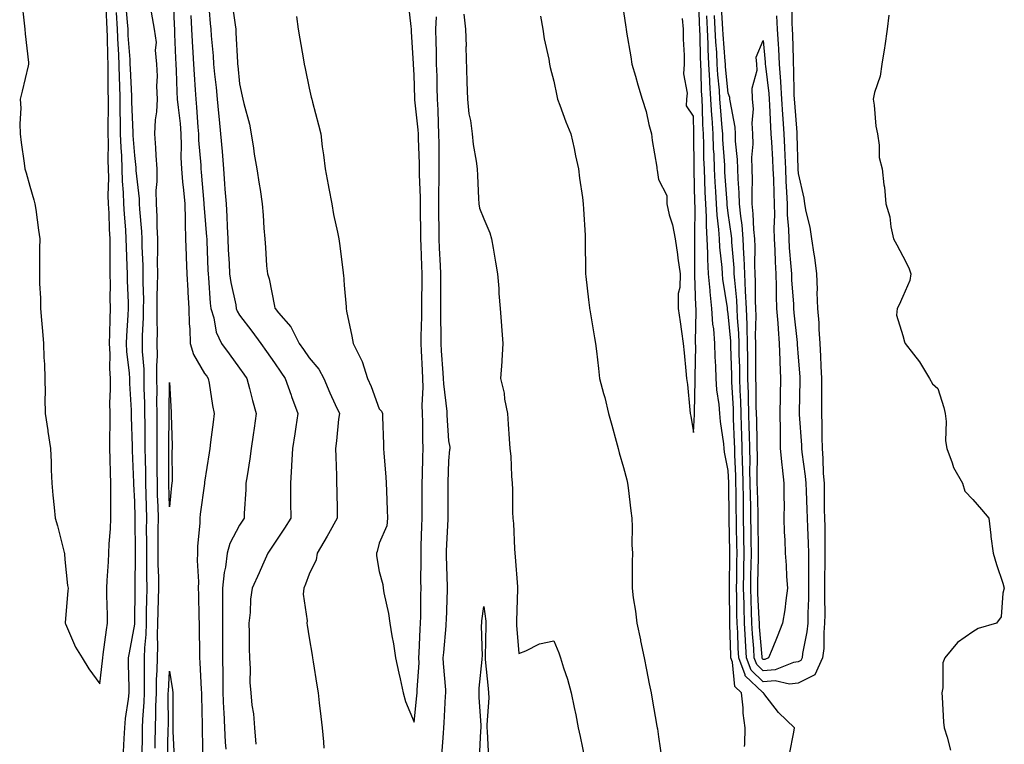
# Model space of a CAD drawing. Units: inches. Extents: x 952643 to 955283, y 7297898 to 7300538.
# Drawn here: x 953375 to 953657, y 7298707 to 7298915 of the extents above; entities that cross this region are included whole.
import ezdxf

# ---------------------------------------------------------------- set-up
doc = ezdxf.new("R2010")
doc.units = ezdxf.units.IN
doc.header["$MEASUREMENT"] = 0
doc.layers.add('Contour_95267297', color=7, linetype='Continuous', true_color=0x99a6f2)

msp = doc.modelspace()

# ---------------------------------------------------------------- linework, layer by layer
at = {"layer": 'Contour_95267297'}
for points in [[(953375.7, 7298919.57, 3232), (953376.36, 7298913.61, 3232), (953376.63, 7298911.92, 3232), (953376.7, 7298910.57, 3232), (953377.63, 7298902.34, 3232), (953377.65, 7298901.92, 3232), (953377.53, 7298901.4, 3232), (953375.78, 7298894.19, 3232), (953375.26, 7298891.92, 3232), (953375.43, 7298889.3, 3232), (953375.11, 7298884.86, 3232), (953375.26, 7298881.92, 3232), (953375.57, 7298879.44, 3232), (953376.4, 7298873.57, 3232), (953376.61, 7298871.92, 3232), (953376.95, 7298870.82, 3232), (953378.05, 7298866.97, 3232), (953379.18, 7298863.05, 3232), (953379.49, 7298861.92, 3232), (953379.69, 7298860.28, 3232), (953380.54, 7298854.41, 3232), (953380.85, 7298851.92, 3232), (953380.81, 7298849.16, 3232), (953380.81, 7298844.68, 3232), (953380.78, 7298841.92, 3232), (953380.82, 7298839.15, 3232), (953381.04, 7298834.91, 3232), (953381.08, 7298831.92, 3232), (953381.35, 7298828.62, 3232), (953381.6, 7298825.47, 3232), (953381.89, 7298821.92, 3232), (953382.05, 7298817.92, 3232), (953382.17, 7298816.04, 3232), (953382.32, 7298811.92, 3232), (953382.36, 7298807.61, 3232), (953382.35, 7298806.22, 3232), (953382.4, 7298801.92, 3232), (953383.14, 7298797.01, 3232), (953383.18, 7298796.79, 3232), (953383.98, 7298791.92, 3232), (953384.11, 7298787.98, 3232), (953384.17, 7298785.8, 3232), (953384.3, 7298781.92, 3232), (953384.64, 7298778.51, 3232), (953384.99, 7298774.98, 3232), (953385.3, 7298771.92, 3232), (953385.9, 7298769.77, 3232), (953387.86, 7298762.11, 3232), (953387.91, 7298761.92, 3232), (953387.9, 7298761.77, 3232), (953388.05, 7298760.13, 3232), (953388.81, 7298752.68, 3232), (953388.96, 7298751.92, 3232), (953388.87, 7298751.1, 3232), (953388.17, 7298742.04, 3232), (953388.15, 7298741.92, 3232), (953388.25, 7298741.72, 3232), (953391.13, 7298735, 3232), (953393.02, 7298731.92, 3232), (953394.9, 7298728.77, 3232), (953398.05, 7298724.5, 3232), (953398.87, 7298731.1, 3232), (953398.9, 7298731.92, 3232), (953399.06, 7298732.93, 3232), (953399.97, 7298740, 3232), (953400.28, 7298741.92, 3232), (953400.28, 7298744.15, 3232), (953400.1, 7298749.87, 3232), (953400.1, 7298751.92, 3232), (953400.19, 7298754.06, 3232), (953400.53, 7298759.44, 3232), (953400.64, 7298761.92, 3232), (953400.73, 7298764.6, 3232), (953401.13, 7298768.84, 3232), (953401.22, 7298771.92, 3232), (953401.17, 7298775.05, 3232), (953401.21, 7298778.76, 3232), (953401.17, 7298781.92, 3232), (953401.07, 7298784.94, 3232), (953401.02, 7298788.95, 3232), (953400.93, 7298791.92, 3232), (953400.92, 7298794.79, 3232), (953401.02, 7298798.95, 3232), (953401.01, 7298801.92, 3232), (953400.97, 7298804.84, 3232), (953401.11, 7298808.86, 3232), (953401.08, 7298811.92, 3232), (953400.91, 7298814.78, 3232), (953400.98, 7298818.99, 3232), (953400.83, 7298821.92, 3232), (953400.95, 7298824.82, 3232), (953400.99, 7298828.98, 3232), (953401.11, 7298831.92, 3232), (953401.06, 7298834.93, 3232), (953401.1, 7298838.87, 3232), (953401.04, 7298841.92, 3232), (953400.99, 7298844.86, 3232), (953401.03, 7298848.94, 3232), (953400.98, 7298851.92, 3232), (953400.81, 7298854.68, 3232), (953400.69, 7298859.28, 3232), (953400.54, 7298861.92, 3232), (953400.47, 7298864.34, 3232), (953400.63, 7298869.34, 3232), (953400.56, 7298871.92, 3232), (953400.47, 7298874.34, 3232), (953400.5, 7298879.47, 3232), (953400.42, 7298881.92, 3232), (953400.4, 7298884.27, 3232), (953400.52, 7298889.45, 3232), (953400.51, 7298891.92, 3232), (953400.45, 7298894.32, 3232), (953400.46, 7298899.51, 3232), (953400.4, 7298901.92, 3232), (953400.31, 7298904.18, 3232), (953400.26, 7298909.71, 3232), (953400.17, 7298911.92, 3232), (953400.04, 7298913.91, 3232), (953399.77, 7298920.2, 3232)], [(953410.18, 7298704.05, 3230), (953410.28, 7298709.69, 3230), (953410.32, 7298711.92, 3230), (953410.4, 7298714.27, 3230), (953410.75, 7298719.22, 3230), (953410.83, 7298721.92, 3230), (953410.89, 7298724.76, 3230), (953410.82, 7298729.15, 3230), (953410.88, 7298731.92, 3230), (953410.98, 7298734.85, 3230), (953411.3, 7298738.67, 3230), (953411.39, 7298741.92, 3230), (953411.47, 7298745.34, 3230), (953411.51, 7298748.46, 3230), (953411.59, 7298751.92, 3230), (953411.53, 7298755.4, 3230), (953411.55, 7298758.42, 3230), (953411.5, 7298761.92, 3230), (953411.51, 7298765.38, 3230), (953411.47, 7298768.5, 3230), (953411.49, 7298771.92, 3230), (953411.39, 7298775.26, 3230), (953411.33, 7298778.64, 3230), (953411.24, 7298781.92, 3230), (953411.2, 7298785.07, 3230), (953411.12, 7298788.85, 3230), (953411.08, 7298791.92, 3230), (953411.07, 7298794.94, 3230), (953411, 7298798.97, 3230), (953410.99, 7298801.92, 3230), (953410.96, 7298804.83, 3230), (953410.8, 7298809.17, 3230), (953410.77, 7298811.92, 3230), (953410.74, 7298814.61, 3230), (953410.29, 7298819.68, 3230), (953410.25, 7298821.92, 3230), (953410.28, 7298824.15, 3230), (953410.58, 7298829.39, 3230), (953410.61, 7298831.92, 3230), (953410.62, 7298834.49, 3230), (953410.44, 7298839.53, 3230), (953410.44, 7298841.92, 3230), (953410.43, 7298844.3, 3230), (953410.23, 7298849.74, 3230), (953410.22, 7298851.92, 3230), (953410.11, 7298853.98, 3230), (953409.53, 7298860.44, 3230), (953409.46, 7298861.92, 3230), (953409.45, 7298863.32, 3230), (953408.51, 7298871.46, 3230), (953408.5, 7298871.92, 3230), (953408.47, 7298872.34, 3230), (953408.05, 7298875.74, 3230), (953407.62, 7298881.49, 3230), (953407.61, 7298881.92, 3230), (953407.6, 7298882.37, 3230), (953407.26, 7298891.13, 3230), (953407.26, 7298891.92, 3230), (953407.24, 7298892.73, 3230), (953406.82, 7298900.69, 3230), (953406.79, 7298901.92, 3230), (953406.73, 7298903.24, 3230), (953406.21, 7298910.08, 3230), (953406.14, 7298911.92, 3230), (953406, 7298913.97, 3230), (953405.54, 7298919.41, 3230)], [(953419.08, 7298920.89, 3229), (953419.34, 7298913.21, 3229), (953419.4, 7298911.92, 3229), (953419.47, 7298910.5, 3229), (953419.73, 7298903.6, 3229), (953419.81, 7298901.92, 3229), (953419.92, 7298900.05, 3229), (953420.12, 7298893.99, 3229), (953420.25, 7298891.92, 3229), (953420.46, 7298889.51, 3229), (953421.02, 7298884.89, 3229), (953421.27, 7298881.92, 3229), (953421.38, 7298878.59, 3229), (953421.3, 7298875.17, 3229), (953421.42, 7298871.92, 3229), (953421.77, 7298868.2, 3229), (953422.01, 7298865.88, 3229), (953422.38, 7298861.92, 3229), (953422.49, 7298857.48, 3229), (953422.46, 7298856.33, 3229), (953422.59, 7298851.92, 3229), (953422.79, 7298847.18, 3229), (953422.81, 7298846.68, 3229), (953423, 7298841.92, 3229), (953423.27, 7298837.14, 3229), (953423.29, 7298836.68, 3229), (953423.57, 7298831.92, 3229), (953423.67, 7298827.55, 3229), (953423.84, 7298826.13, 3229), (953423.97, 7298821.92, 3229), (953424.91, 7298818.78, 3229), (953428.05, 7298813.38, 3229), (953428.67, 7298812.55, 3229), (953429.13, 7298811.92, 3229), (953429.38, 7298810.59, 3229), (953430.35, 7298804.22, 3229), (953430.83, 7298801.92, 3229), (953430.51, 7298799.46, 3229), (953429.8, 7298793.67, 3229), (953429.57, 7298791.92, 3229), (953429.37, 7298790.6, 3229), (953428.05, 7298782.27, 3229), (953428.01, 7298781.96, 3229), (953428.01, 7298781.92, 3229), (953428, 7298781.87, 3229), (953426.84, 7298773.13, 3229), (953426.7, 7298771.92, 3229), (953426.67, 7298770.54, 3229), (953426.03, 7298763.94, 3229), (953425.99, 7298761.92, 3229), (953425.95, 7298759.82, 3229), (953426.28, 7298753.69, 3229), (953426.24, 7298751.92, 3229), (953426.33, 7298750.2, 3229), (953426.46, 7298743.51, 3229), (953426.54, 7298741.92, 3229), (953426.5, 7298740.37, 3229), (953426.62, 7298733.35, 3229), (953426.59, 7298731.92, 3229), (953426.73, 7298730.6, 3229), (953427.07, 7298722.9, 3229), (953427.16, 7298721.92, 3229), (953427.17, 7298721.04, 3229), (953427.33, 7298712.64, 3229), (953427.33, 7298711.92, 3229), (953427.35, 7298711.22, 3229), (953427.53, 7298702.44, 3229)], [(953429.09, 7298920.88, 3231), (953429.64, 7298913.51, 3231), (953429.82, 7298911.92, 3231), (953429.96, 7298910.01, 3231), (953430.47, 7298904.34, 3231), (953430.64, 7298901.92, 3231), (953430.93, 7298899.04, 3231), (953431.34, 7298895.21, 3231), (953431.66, 7298891.92, 3231), (953432.05, 7298887.92, 3231), (953432.2, 7298886.07, 3231), (953432.62, 7298881.92, 3231), (953433.05, 7298876.92, 3231), (953433.06, 7298876.91, 3231), (953433.47, 7298871.92, 3231), (953433.8, 7298867.67, 3231), (953433.88, 7298866.09, 3231), (953434.2, 7298861.92, 3231), (953434.42, 7298858.29, 3231), (953434.51, 7298855.46, 3231), (953434.71, 7298851.92, 3231), (953434.86, 7298848.73, 3231), (953435.08, 7298844.89, 3231), (953435.23, 7298841.92, 3231), (953435.55, 7298839.42, 3231), (953436.97, 7298833, 3231), (953437.13, 7298831.92, 3231), (953437.35, 7298831.22, 3231), (953438.05, 7298830.06, 3231), (953441.59, 7298825.46, 3231), (953444.16, 7298821.92, 3231), (953445.76, 7298819.63, 3231), (953448.05, 7298816.37, 3231), (953449.89, 7298813.76, 3231), (953451.17, 7298811.92, 3231), (953452.84, 7298807.13, 3231), (953452.94, 7298806.81, 3231), (953454.78, 7298801.92, 3231), (953454.18, 7298798.05, 3231), (953453.87, 7298796.1, 3231), (953453.24, 7298791.92, 3231), (953452.96, 7298787.01, 3231), (953452.93, 7298786.8, 3231), (953452.63, 7298781.92, 3231), (953452.67, 7298777.3, 3231), (953452.67, 7298776.54, 3231), (953452.72, 7298771.92, 3231), (953450.93, 7298769.04, 3231), (953448.05, 7298764.77, 3231), (953446.92, 7298763.05, 3231), (953446.17, 7298761.92, 3231), (953444.65, 7298758.52, 3231), (953443.69, 7298756.28, 3231), (953441.64, 7298751.92, 3231), (953441.23, 7298748.74, 3231), (953441.11, 7298744.98, 3231), (953440.77, 7298741.92, 3231), (953440.87, 7298739.1, 3231), (953440.8, 7298734.67, 3231), (953440.92, 7298731.92, 3231), (953441.13, 7298728.84, 3231), (953441.03, 7298724.9, 3231), (953441.27, 7298721.92, 3231), (953441.59, 7298718.38, 3231), (953442.03, 7298715.9, 3231), (953442.33, 7298711.92, 3231), (953442.77, 7298707.2, 3231)], [(953435.86, 7298919.73, 3232), (953436.83, 7298913.14, 3232), (953436.97, 7298911.92, 3232), (953437.04, 7298910.91, 3232), (953437.49, 7298902.48, 3232), (953437.53, 7298901.92, 3232), (953437.58, 7298901.45, 3232), (953438.05, 7298896.31, 3232), (953438.86, 7298892.73, 3232), (953439.02, 7298891.92, 3232), (953439.29, 7298890.68, 3232), (953440.88, 7298884.75, 3232), (953441.44, 7298881.92, 3232), (953442.06, 7298877.91, 3232), (953442.28, 7298876.15, 3232), (953442.99, 7298871.92, 3232), (953443.66, 7298867.53, 3232), (953443.93, 7298866.04, 3232), (953444.57, 7298861.92, 3232), (953444.82, 7298858.69, 3232), (953445.04, 7298854.93, 3232), (953445.27, 7298851.92, 3232), (953445.53, 7298849.4, 3232), (953445.82, 7298844.15, 3232), (953446.04, 7298841.92, 3232), (953446.57, 7298840.44, 3232), (953448.05, 7298832.65, 3232), (953448.22, 7298832.09, 3232), (953448.25, 7298831.92, 3232), (953449.22, 7298830.75, 3232), (953452.8, 7298826.67, 3232), (953455.19, 7298821.92, 3232), (953456.36, 7298820.23, 3232), (953458.05, 7298817.84, 3232), (953460.74, 7298814.61, 3232), (953462.2, 7298811.92, 3232), (953463.93, 7298807.8, 3232), (953465.5, 7298804.47, 3232), (953466.65, 7298801.92, 3232), (953466.45, 7298800.32, 3232), (953465.85, 7298794.12, 3232), (953465.56, 7298791.92, 3232), (953465.61, 7298789.48, 3232), (953465.83, 7298784.14, 3232), (953465.88, 7298781.92, 3232), (953465.91, 7298779.78, 3232), (953466.02, 7298773.95, 3232), (953466.05, 7298771.92, 3232), (953463.57, 7298767.44, 3232), (953463.21, 7298766.76, 3232), (953460.34, 7298761.92, 3232), (953459.97, 7298760, 3232), (953458.05, 7298755.9, 3232), (953456.93, 7298753.04, 3232), (953456.44, 7298751.92, 3232), (953456.33, 7298750.2, 3232), (953457.4, 7298742.57, 3232), (953457.34, 7298741.92, 3232), (953457.43, 7298741.3, 3232), (953458.05, 7298737.65, 3232), (953458.87, 7298732.74, 3232), (953459.01, 7298731.92, 3232), (953459.18, 7298730.79, 3232), (953460.22, 7298724.09, 3232), (953460.54, 7298721.92, 3232), (953460.89, 7298719.08, 3232), (953461.31, 7298715.18, 3232), (953461.73, 7298711.92, 3232), (953462.07, 7298707.9, 3232), (953462.2, 7298706.07, 3232)], [(953454.38, 7298915.59, 3233), (953454.86, 7298911.92, 3233), (953455.32, 7298909.19, 3233), (953456.25, 7298903.72, 3233), (953456.56, 7298901.92, 3233), (953456.83, 7298900.7, 3233), (953458.05, 7298895.02, 3233), (953458.61, 7298892.48, 3233), (953458.74, 7298891.92, 3233), (953458.98, 7298890.99, 3233), (953460.68, 7298884.55, 3233), (953461.34, 7298881.92, 3233), (953461.77, 7298878.2, 3233), (953462.11, 7298875.98, 3233), (953462.55, 7298871.92, 3233), (953463.45, 7298867.32, 3233), (953463.63, 7298866.34, 3233), (953464.47, 7298861.92, 3233), (953465, 7298858.87, 3233), (953466.13, 7298853.84, 3233), (953466.5, 7298851.92, 3233), (953466.67, 7298850.54, 3233), (953467.74, 7298842.23, 3233), (953467.78, 7298841.92, 3233), (953467.81, 7298841.68, 3233), (953468.05, 7298838.68, 3233), (953468.56, 7298832.43, 3233), (953468.6, 7298831.92, 3233), (953468.73, 7298831.24, 3233), (953470.2, 7298824.07, 3233), (953470.61, 7298821.92, 3233), (953473.12, 7298816.99, 3233), (953473.15, 7298816.82, 3233), (953474.72, 7298811.92, 3233), (953475.81, 7298809.68, 3233), (953478.05, 7298803.27, 3233), (953478.7, 7298802.57, 3233), (953479.01, 7298801.92, 3233), (953479.02, 7298800.95, 3233), (953479.28, 7298793.15, 3233), (953479.29, 7298791.92, 3233), (953479.39, 7298790.58, 3233), (953479.94, 7298783.81, 3233), (953480.08, 7298781.92, 3233), (953480.16, 7298779.81, 3233), (953480.39, 7298774.26, 3233), (953480.48, 7298771.92, 3233), (953480.21, 7298769.76, 3233), (953478.05, 7298764.77, 3233), (953477.53, 7298762.44, 3233), (953477.26, 7298761.92, 3233), (953477.32, 7298761.19, 3233), (953478.05, 7298756.66, 3233), (953479.09, 7298752.96, 3233), (953479.23, 7298751.92, 3233), (953479.44, 7298750.53, 3233), (953480.76, 7298744.63, 3233), (953481.1, 7298741.92, 3233), (953481.7, 7298738.27, 3233), (953482.12, 7298735.99, 3233), (953482.78, 7298731.92, 3233), (953483.66, 7298727.53, 3233), (953484.06, 7298725.91, 3233), (953484.93, 7298721.92, 3233), (953485.6, 7298719.47, 3233), (953488.05, 7298713.53, 3233), (953488.88, 7298721.09, 3233), (953488.95, 7298721.92, 3233), (953488.94, 7298722.81, 3233), (953489.47, 7298730.5, 3233), (953489.45, 7298731.92, 3233), (953489.54, 7298733.41, 3233), (953489.8, 7298740.17, 3233), (953489.92, 7298741.92, 3233), (953489.95, 7298743.82, 3233), (953490.01, 7298749.96, 3233), (953490.06, 7298751.92, 3233), (953490.03, 7298753.9, 3233), (953490.08, 7298759.89, 3233), (953490.05, 7298761.92, 3233), (953490.13, 7298764, 3233), (953490.28, 7298769.69, 3233), (953490.35, 7298771.92, 3233), (953490.36, 7298774.23, 3233), (953490.41, 7298779.56, 3233), (953490.41, 7298781.92, 3233), (953490.49, 7298784.36, 3233), (953490.59, 7298789.38, 3233), (953490.67, 7298791.92, 3233), (953490.57, 7298794.44, 3233), (953490.56, 7298799.41, 3233), (953490.47, 7298801.92, 3233), (953490.38, 7298804.25, 3233), (953490.66, 7298809.31, 3233), (953490.57, 7298811.92, 3233), (953490.43, 7298814.3, 3233), (953490.17, 7298819.8, 3233), (953490.04, 7298821.92, 3233), (953490.06, 7298823.93, 3233), (953490.25, 7298829.72, 3233), (953490.26, 7298831.92, 3233), (953490.28, 7298834.15, 3233), (953490.35, 7298839.62, 3233), (953490.37, 7298841.92, 3233), (953490.27, 7298844.14, 3233), (953490.07, 7298849.9, 3233), (953489.97, 7298851.92, 3233), (953489.96, 7298853.83, 3233), (953489.91, 7298860.06, 3233), (953489.89, 7298861.92, 3233), (953489.89, 7298863.76, 3233), (953489.65, 7298870.32, 3233), (953489.64, 7298871.92, 3233), (953489.62, 7298873.49, 3233), (953489.36, 7298880.61, 3233), (953489.33, 7298881.92, 3233), (953489.26, 7298883.13, 3233), (953488.25, 7298891.72, 3233), (953488.24, 7298891.92, 3233), (953488.23, 7298892.1, 3233), (953488.05, 7298898.84, 3233), (953487.9, 7298901.77, 3233), (953487.9, 7298901.92, 3233), (953487.89, 7298902.08, 3233), (953487.32, 7298911.19, 3233), (953487.28, 7298911.92, 3233), (953487.24, 7298912.73, 3233), (953486.33, 7298920.2, 3233)], [(953582.71, 7298706.58, 3233), (953582.74, 7298707.23, 3233), (953582.85, 7298711.92, 3233), (953582.27, 7298716.14, 3233), (953582.29, 7298717.68, 3233), (953581.84, 7298721.92, 3233), (953579.89, 7298723.76, 3233), (953579.23, 7298730.74, 3233), (953578.78, 7298731.92, 3233), (953578.74, 7298732.61, 3233), (953578.51, 7298741.46, 3233), (953578.48, 7298741.92, 3233), (953578.47, 7298742.34, 3233), (953578.39, 7298751.58, 3233), (953578.38, 7298751.92, 3233), (953578.39, 7298752.26, 3233), (953578.48, 7298761.49, 3233), (953578.49, 7298761.92, 3233), (953578.48, 7298762.35, 3233), (953578.28, 7298771.69, 3233), (953578.27, 7298771.92, 3233), (953578.27, 7298772.14, 3233), (953578.21, 7298781.76, 3233), (953578.21, 7298782.08, 3233), (953578.05, 7298785.63, 3233), (953576.94, 7298790.81, 3233), (953576.87, 7298791.92, 3233), (953576.79, 7298793.18, 3233), (953575.76, 7298799.63, 3233), (953575.66, 7298801.92, 3233), (953575.46, 7298804.51, 3233), (953574.8, 7298808.67, 3233), (953574.6, 7298811.92, 3233), (953574.51, 7298815.46, 3233), (953574.3, 7298818.17, 3233), (953574.2, 7298821.92, 3233), (953573.85, 7298826.12, 3233), (953573.62, 7298827.49, 3233), (953573.31, 7298831.92, 3233), (953572.84, 7298836.71, 3233), (953572.82, 7298837.15, 3233), (953572.4, 7298841.92, 3233), (953572.18, 7298846.05, 3233), (953572.2, 7298847.77, 3233), (953572.01, 7298851.92, 3233), (953571.76, 7298855.63, 3233), (953571.78, 7298858.19, 3233), (953571.57, 7298861.92, 3233), (953571.41, 7298865.28, 3233), (953571.34, 7298868.63, 3233), (953571.19, 7298871.92, 3233), (953571.08, 7298874.95, 3233), (953571.05, 7298878.92, 3233), (953570.93, 7298881.92, 3233), (953570.77, 7298884.64, 3233), (953570.65, 7298889.32, 3233), (953570.51, 7298891.92, 3233), (953570.36, 7298894.23, 3233), (953570.27, 7298899.7, 3233), (953570.14, 7298901.92, 3233), (953570.05, 7298903.92, 3233), (953570, 7298909.97, 3233), (953569.92, 7298911.92, 3233), (953569.82, 7298913.69, 3233), (953569.6, 7298920.37, 3233)], [(953596.17, 7298920.05, 3231), (953596.28, 7298913.69, 3231), (953596.37, 7298911.92, 3231), (953596.46, 7298910.33, 3231), (953596.59, 7298903.38, 3231), (953596.66, 7298901.92, 3231), (953596.75, 7298900.62, 3231), (953596.83, 7298893.14, 3231), (953596.91, 7298891.92, 3231), (953596.97, 7298890.84, 3231), (953597.64, 7298882.33, 3231), (953597.67, 7298881.92, 3231), (953597.69, 7298881.56, 3231), (953597.97, 7298872, 3231), (953597.98, 7298871.92, 3231), (953597.98, 7298871.85, 3231), (953598.05, 7298870.62, 3231), (953599.65, 7298863.52, 3231), (953599.84, 7298861.92, 3231), (953600.2, 7298859.77, 3231), (953601.4, 7298855.27, 3231), (953601.83, 7298851.92, 3231), (953602.49, 7298847.48, 3231), (953602.69, 7298846.56, 3231), (953603.29, 7298841.92, 3231), (953603.49, 7298837.36, 3231), (953603.44, 7298836.53, 3231), (953603.6, 7298831.92, 3231), (953603.96, 7298827.83, 3231), (953603.97, 7298826, 3231), (953604.27, 7298821.92, 3231), (953604.46, 7298818.33, 3231), (953604.52, 7298815.45, 3231), (953604.7, 7298811.92, 3231), (953604.7, 7298808.57, 3231), (953604.77, 7298805.2, 3231), (953604.77, 7298801.92, 3231), (953604.87, 7298798.74, 3231), (953604.82, 7298795.15, 3231), (953604.91, 7298791.92, 3231), (953605.16, 7298789.03, 3231), (953605.25, 7298784.72, 3231), (953605.46, 7298781.92, 3231), (953605.53, 7298779.4, 3231), (953605.53, 7298774.44, 3231), (953605.6, 7298771.92, 3231), (953605.66, 7298769.53, 3231), (953605.64, 7298764.33, 3231), (953605.7, 7298761.92, 3231), (953605.7, 7298759.57, 3231), (953605.61, 7298754.36, 3231), (953605.61, 7298751.92, 3231), (953605.57, 7298749.44, 3231), (953605.64, 7298744.33, 3231), (953605.61, 7298741.92, 3231), (953605.36, 7298739.23, 3231), (953605.36, 7298734.61, 3231), (953605.06, 7298731.92, 3231), (953602.85, 7298727.12, 3231), (953598.05, 7298724.73, 3231), (953595.55, 7298724.42, 3231), (953591.46, 7298725.33, 3231), (953588.05, 7298725.1, 3231), (953584.58, 7298728.45, 3231), (953583.26, 7298731.92, 3231), (953582.97, 7298736.84, 3231), (953582.97, 7298737, 3231), (953582.7, 7298741.92, 3231), (953582.57, 7298746.44, 3231), (953582.56, 7298747.41, 3231), (953582.42, 7298751.92, 3231), (953582.51, 7298756.38, 3231), (953582.52, 7298757.45, 3231), (953582.61, 7298761.92, 3231), (953582.53, 7298766.4, 3231), (953582.51, 7298767.46, 3231), (953582.43, 7298771.92, 3231), (953582.37, 7298776.24, 3231), (953582.36, 7298777.61, 3231), (953582.28, 7298781.92, 3231), (953582.2, 7298786.07, 3231), (953582.13, 7298787.84, 3231), (953582.05, 7298791.92, 3231), (953581.94, 7298795.81, 3231), (953581.84, 7298798.13, 3231), (953581.72, 7298801.92, 3231), (953581.61, 7298805.48, 3231), (953581.46, 7298808.51, 3231), (953581.35, 7298811.92, 3231), (953581.3, 7298815.17, 3231), (953581.19, 7298818.78, 3231), (953581.16, 7298821.92, 3231), (953581.07, 7298824.94, 3231), (953580.68, 7298829.29, 3231), (953580.59, 7298831.92, 3231), (953580.47, 7298834.34, 3231), (953579.87, 7298840.1, 3231), (953579.76, 7298841.92, 3231), (953579.7, 7298843.57, 3231), (953579.06, 7298850.91, 3231), (953579.02, 7298851.92, 3231), (953578.94, 7298852.81, 3231), (953578.05, 7298859.21, 3231), (953577.74, 7298861.61, 3231), (953577.72, 7298861.92, 3231), (953577.7, 7298862.27, 3231), (953577.09, 7298870.96, 3231), (953577.05, 7298871.92, 3231), (953577.01, 7298872.96, 3231), (953576.49, 7298880.36, 3231), (953576.43, 7298881.92, 3231), (953576.32, 7298883.65, 3231), (953575.78, 7298889.65, 3231), (953575.66, 7298891.92, 3231), (953575.5, 7298894.47, 3231), (953575.03, 7298898.9, 3231), (953574.86, 7298901.92, 3231), (953574.71, 7298905.26, 3231), (953574.47, 7298908.34, 3231), (953574.31, 7298911.92, 3231), (953574.09, 7298915.88, 3231)], [(953591.87, 7298915.74, 3230), (953592.06, 7298911.92, 3230), (953592.3, 7298907.67, 3230), (953592.42, 7298906.29, 3230), (953592.65, 7298901.92, 3230), (953592.99, 7298896.98, 3230), (953593, 7298896.87, 3230), (953593.31, 7298891.92, 3230), (953593.6, 7298887.47, 3230), (953593.68, 7298886.29, 3230), (953593.97, 7298881.92, 3230), (953594.15, 7298878.02, 3230), (953594.22, 7298875.75, 3230), (953594.41, 7298871.92, 3230), (953594.55, 7298868.42, 3230), (953594.73, 7298865.24, 3230), (953594.88, 7298861.92, 3230), (953594.92, 7298858.8, 3230), (953595.29, 7298854.68, 3230), (953595.34, 7298851.92, 3230), (953595.49, 7298849.36, 3230), (953595.99, 7298843.98, 3230), (953596.12, 7298841.92, 3230), (953596.17, 7298840.05, 3230), (953596.68, 7298833.29, 3230), (953596.73, 7298831.92, 3230), (953596.83, 7298830.7, 3230), (953597.77, 7298822.2, 3230), (953597.8, 7298821.92, 3230), (953597.81, 7298821.68, 3230), (953598.05, 7298818.04, 3230), (953598.51, 7298812.38, 3230), (953598.54, 7298811.92, 3230), (953598.54, 7298811.43, 3230), (953598.34, 7298802.21, 3230), (953598.34, 7298801.63, 3230), (953598.97, 7298792.84, 3230), (953598.99, 7298791.92, 3230), (953599.09, 7298790.88, 3230), (953600.09, 7298783.96, 3230), (953600.25, 7298781.92, 3230), (953600.32, 7298779.65, 3230), (953600.57, 7298774.44, 3230), (953600.64, 7298771.92, 3230), (953600.7, 7298769.27, 3230), (953600.92, 7298764.79, 3230), (953600.98, 7298761.92, 3230), (953600.98, 7298758.99, 3230), (953601.05, 7298754.92, 3230), (953601.05, 7298751.92, 3230), (953601.01, 7298748.96, 3230), (953600.83, 7298744.7, 3230), (953600.79, 7298741.92, 3230), (953600.57, 7298739.4, 3230), (953599.31, 7298733.18, 3230), (953599.16, 7298731.92, 3230), (953598.81, 7298731.16, 3230), (953598.05, 7298730.78, 3230), (953596.74, 7298730.61, 3230), (953591.46, 7298728.51, 3230), (953588.05, 7298728.28, 3230), (953586.19, 7298730.06, 3230), (953585.49, 7298731.92, 3230), (953585.34, 7298734.63, 3230), (953584.98, 7298738.85, 3230), (953584.82, 7298741.92, 3230), (953584.71, 7298745.26, 3230), (953584.55, 7298748.42, 3230), (953584.46, 7298751.92, 3230), (953584.51, 7298755.46, 3230), (953584.6, 7298758.47, 3230), (953584.66, 7298761.92, 3230), (953584.61, 7298765.36, 3230), (953584.57, 7298768.44, 3230), (953584.51, 7298771.92, 3230), (953584.46, 7298775.51, 3230), (953584.38, 7298778.25, 3230), (953584.31, 7298781.92, 3230), (953584.25, 7298785.72, 3230), (953584.26, 7298788.13, 3230), (953584.19, 7298791.92, 3230), (953584.08, 7298795.89, 3230), (953584.05, 7298797.92, 3230), (953583.92, 7298801.92, 3230), (953583.79, 7298806.18, 3230), (953583.78, 7298807.65, 3230), (953583.66, 7298811.92, 3230), (953583.6, 7298816.37, 3230), (953583.6, 7298817.47, 3230), (953583.54, 7298821.92, 3230), (953583.4, 7298826.57, 3230), (953583.42, 7298827.29, 3230), (953583.27, 7298831.92, 3230), (953583.01, 7298836.88, 3230), (953583.01, 7298836.96, 3230), (953582.73, 7298841.92, 3230), (953582.57, 7298846.44, 3230), (953582.48, 7298847.49, 3230), (953582.32, 7298851.92, 3230), (953581.98, 7298855.85, 3230), (953581.62, 7298858.35, 3230), (953581.28, 7298861.92, 3230), (953581.2, 7298865.07, 3230), (953580.84, 7298869.13, 3230), (953580.76, 7298871.92, 3230), (953580.72, 7298874.59, 3230), (953580.13, 7298879.84, 3230), (953580.09, 7298881.92, 3230), (953579.99, 7298883.86, 3230), (953578.56, 7298891.41, 3230), (953578.52, 7298891.92, 3230), (953578.51, 7298892.38, 3230), (953578.05, 7298893.63, 3230), (953577.27, 7298901.14, 3230), (953577.22, 7298901.92, 3230), (953577.18, 7298902.79, 3230), (953576.58, 7298910.45, 3230), (953576.52, 7298911.92, 3230), (953576.42, 7298913.55, 3230), (953575.95, 7298919.82, 3230)], [(953404.88, 7298705.09, 3231), (953405.01, 7298708.88, 3231), (953405.19, 7298711.92, 3231), (953405.39, 7298714.58, 3231), (953406.26, 7298720.13, 3231), (953406.42, 7298721.92, 3231), (953406.5, 7298723.47, 3231), (953406.23, 7298730.1, 3231), (953406.31, 7298731.92, 3231), (953406.54, 7298733.43, 3231), (953408.05, 7298741.61, 3231), (953408.08, 7298741.89, 3231), (953408.08, 7298741.95, 3231), (953408.2, 7298751.77, 3231), (953408.2, 7298752.07, 3231), (953408.26, 7298761.71, 3231), (953408.26, 7298762.13, 3231), (953408.15, 7298771.82, 3231), (953408.15, 7298772.02, 3231), (953408.05, 7298776.7, 3231), (953407.84, 7298781.71, 3231), (953407.84, 7298781.92, 3231), (953407.84, 7298782.13, 3231), (953407.41, 7298791.28, 3231), (953407.4, 7298791.92, 3231), (953407.39, 7298792.58, 3231), (953407.12, 7298800.99, 3231), (953407.11, 7298801.92, 3231), (953407.1, 7298802.87, 3231), (953406.65, 7298810.52, 3231), (953406.63, 7298811.92, 3231), (953406.56, 7298813.41, 3231), (953405.81, 7298819.68, 3231), (953405.71, 7298821.92, 3231), (953405.79, 7298824.18, 3231), (953406.21, 7298830.08, 3231), (953406.29, 7298831.92, 3231), (953406.26, 7298833.71, 3231), (953405.99, 7298839.86, 3231), (953405.95, 7298841.92, 3231), (953405.91, 7298844.06, 3231), (953405.69, 7298849.56, 3231), (953405.65, 7298851.92, 3231), (953405.49, 7298854.48, 3231), (953405.1, 7298858.97, 3231), (953404.93, 7298861.92, 3231), (953404.84, 7298865.13, 3231), (953404.54, 7298868.41, 3231), (953404.46, 7298871.92, 3231), (953404.32, 7298875.65, 3231), (953404.14, 7298878.01, 3231), (953404.02, 7298881.92, 3231), (953403.98, 7298885.99, 3231), (953403.91, 7298887.78, 3231), (953403.88, 7298891.92, 3231), (953403.77, 7298896.2, 3231), (953403.7, 7298897.57, 3231), (953403.6, 7298901.92, 3231), (953403.39, 7298906.58, 3231), (953403.34, 7298907.21, 3231), (953403.16, 7298911.92, 3231), (953402.84, 7298916.71, 3231)], [(953413.88, 7298706.09, 3229), (953413.92, 7298707.79, 3229), (953413.99, 7298711.92, 3229), (953414.12, 7298715.85, 3229), (953414.12, 7298717.99, 3229), (953414.25, 7298721.92, 3229), (953414.33, 7298725.64, 3229), (953414.51, 7298728.38, 3229), (953414.59, 7298731.92, 3229), (953414.7, 7298735.27, 3229), (953414.61, 7298738.48, 3229), (953414.71, 7298741.92, 3229), (953414.78, 7298745.19, 3229), (953414.9, 7298748.77, 3229), (953414.96, 7298751.92, 3229), (953414.92, 7298755.05, 3229), (953414.77, 7298758.64, 3229), (953414.72, 7298761.92, 3229), (953414.74, 7298765.23, 3229), (953414.81, 7298768.68, 3229), (953414.83, 7298771.92, 3229), (953414.73, 7298775.24, 3229), (953414.62, 7298778.49, 3229), (953414.53, 7298781.92, 3229), (953414.5, 7298785.47, 3229), (953414.5, 7298788.37, 3229), (953414.45, 7298791.92, 3229), (953414.44, 7298795.53, 3229), (953414.47, 7298798.34, 3229), (953414.46, 7298801.92, 3229), (953414.42, 7298805.55, 3229), (953414.46, 7298808.33, 3229), (953414.42, 7298811.92, 3229), (953414.38, 7298815.59, 3229), (953414.55, 7298818.42, 3229), (953414.51, 7298821.92, 3229), (953414.54, 7298825.43, 3229), (953414.45, 7298828.32, 3229), (953414.49, 7298831.92, 3229), (953414.5, 7298835.47, 3229), (953414.62, 7298838.49, 3229), (953414.63, 7298841.92, 3229), (953414.61, 7298845.36, 3229), (953414.71, 7298848.58, 3229), (953414.7, 7298851.92, 3229), (953414.51, 7298855.46, 3229), (953414.47, 7298858.34, 3229), (953414.26, 7298861.92, 3229), (953414.23, 7298865.74, 3229), (953414.49, 7298868.36, 3229), (953414.46, 7298871.92, 3229), (953414.17, 7298875.8, 3229), (953414.12, 7298877.99, 3229), (953413.81, 7298881.92, 3229), (953413.98, 7298885.99, 3229), (953414.36, 7298888.23, 3229), (953414.54, 7298891.92, 3229), (953414.4, 7298895.57, 3229), (953414.57, 7298898.44, 3229), (953414.41, 7298901.92, 3229), (953414.05, 7298905.92, 3229), (953414.25, 7298908.12, 3229), (953413.73, 7298911.92, 3229), (953412.89, 7298916.76, 3229)], [(953424.16, 7298915.81, 3230), (953424.33, 7298911.92, 3230), (953424.51, 7298908.38, 3230), (953424.71, 7298905.26, 3230), (953424.89, 7298901.92, 3230), (953425.05, 7298898.92, 3230), (953425.4, 7298894.57, 3230), (953425.56, 7298891.92, 3230), (953425.77, 7298889.64, 3230), (953426.11, 7298883.86, 3230), (953426.27, 7298881.92, 3230), (953426.32, 7298880.19, 3230), (953426.95, 7298873.02, 3230), (953426.99, 7298871.92, 3230), (953427.08, 7298870.95, 3230), (953427.85, 7298862.12, 3230), (953427.87, 7298861.92, 3230), (953427.88, 7298861.75, 3230), (953428.05, 7298859.57, 3230), (953428.64, 7298852.51, 3230), (953428.67, 7298851.92, 3230), (953428.7, 7298851.27, 3230), (953429.03, 7298842.9, 3230), (953429.08, 7298841.92, 3230), (953429.22, 7298840.75, 3230), (953429.63, 7298833.5, 3230), (953429.88, 7298831.92, 3230), (953430.7, 7298829.27, 3230), (953431.33, 7298825.2, 3230), (953432.94, 7298821.92, 3230), (953435.13, 7298819, 3230), (953438.05, 7298814.92, 3230), (953439.29, 7298813.16, 3230), (953440.15, 7298811.92, 3230), (953440.92, 7298809.05, 3230), (953441.74, 7298805.61, 3230), (953442.81, 7298801.92, 3230), (953442.22, 7298797.75, 3230), (953441.96, 7298795.83, 3230), (953441.41, 7298791.92, 3230), (953441.01, 7298788.96, 3230), (953440.22, 7298784.09, 3230), (953439.92, 7298781.92, 3230), (953439.87, 7298780.1, 3230), (953439.43, 7298773.3, 3230), (953439.38, 7298771.92, 3230), (953438.85, 7298771.12, 3230), (953438.05, 7298769.92, 3230), (953435.28, 7298764.69, 3230), (953434.52, 7298761.92, 3230), (953434.02, 7298757.89, 3230), (953433.62, 7298756.35, 3230), (953433.22, 7298751.92, 3230), (953433.21, 7298747.08, 3230), (953433.2, 7298746.77, 3230), (953433.2, 7298741.92, 3230), (953433.21, 7298737.08, 3230), (953433.21, 7298736.76, 3230), (953433.22, 7298731.92, 3230), (953433.26, 7298727.13, 3230), (953433.26, 7298726.71, 3230), (953433.31, 7298721.92, 3230), (953433.51, 7298717.38, 3230), (953433.58, 7298716.39, 3230), (953433.78, 7298711.92, 3230), (953433.98, 7298707.85, 3230), (953434.13, 7298705.84, 3230)], [(953502.31, 7298916.18, 3232), (953502.82, 7298911.92, 3232), (953502.93, 7298907.04, 3232), (953502.92, 7298906.79, 3232), (953503.18, 7298897.05, 3232), (953503.2, 7298896.77, 3232), (953503.33, 7298891.92, 3232), (953503.78, 7298887.65, 3232), (953504.23, 7298885.74, 3232), (953504.73, 7298881.92, 3232), (953505, 7298878.87, 3232), (953505.85, 7298874.12, 3232), (953506.08, 7298871.92, 3232), (953506.19, 7298870.06, 3232), (953506.48, 7298863.49, 3232), (953506.59, 7298861.92, 3232), (953506.79, 7298860.66, 3232), (953508.05, 7298857.63, 3232), (953509.76, 7298853.63, 3232), (953510.24, 7298851.92, 3232), (953510.69, 7298849.28, 3232), (953511.4, 7298845.27, 3232), (953511.98, 7298841.92, 3232), (953512.29, 7298837.68, 3232), (953512.34, 7298836.21, 3232), (953512.68, 7298831.92, 3232), (953513.1, 7298826.97, 3232), (953513.1, 7298826.87, 3232), (953513.48, 7298821.92, 3232), (953513.16, 7298817.03, 3232), (953513.15, 7298816.82, 3232), (953512.78, 7298811.92, 3232), (953513.9, 7298807.77, 3232), (953513.99, 7298805.98, 3232), (953514.77, 7298801.92, 3232), (953514.99, 7298798.86, 3232), (953515.31, 7298794.66, 3232), (953515.51, 7298791.92, 3232), (953515.79, 7298789.66, 3232), (953515.98, 7298783.99, 3232), (953516.19, 7298781.92, 3232), (953516.28, 7298780.15, 3232), (953516.27, 7298773.7, 3232), (953516.35, 7298771.92, 3232), (953516.51, 7298770.38, 3232), (953516.83, 7298763.14, 3232), (953516.94, 7298761.92, 3232), (953516.96, 7298760.83, 3232), (953517.67, 7298752.3, 3232), (953517.68, 7298751.92, 3232), (953517.7, 7298751.57, 3232), (953517.39, 7298742.58, 3232), (953517.42, 7298741.92, 3232), (953517.43, 7298741.3, 3232), (953518.05, 7298733.22, 3232), (953520.09, 7298733.96, 3232), (953523.96, 7298736.01, 3232), (953528.05, 7298736.87, 3232), (953529.51, 7298733.38, 3232), (953530.01, 7298731.92, 3232), (953530.88, 7298729.09, 3232), (953531.98, 7298725.85, 3232), (953533.08, 7298721.92, 3232), (953533.88, 7298717.75, 3232), (953534.34, 7298715.63, 3232), (953535.09, 7298711.92, 3232), (953535.58, 7298709.45, 3232), (953537, 7298702.97, 3232)], [(953548.05, 7298916.96, 3234), (953548.68, 7298912.55, 3234), (953548.77, 7298911.92, 3234), (953548.91, 7298911.06, 3234), (953550.13, 7298904, 3234), (953550.45, 7298901.92, 3234), (953551.46, 7298898.51, 3234), (953552.17, 7298896.04, 3234), (953553.41, 7298891.92, 3234), (953554.49, 7298888.36, 3234), (953555.29, 7298884.68, 3234), (953556.02, 7298881.92, 3234), (953556.23, 7298880.1, 3234), (953557.55, 7298872.42, 3234), (953557.61, 7298871.92, 3234), (953557.67, 7298871.54, 3234), (953558.05, 7298868.92, 3234), (953560.47, 7298864.34, 3234), (953560.45, 7298861.92, 3234), (953561.15, 7298858.82, 3234), (953562.04, 7298855.91, 3234), (953562.78, 7298851.92, 3234), (953563.51, 7298847.38, 3234), (953563.62, 7298846.35, 3234), (953564.29, 7298841.92, 3234), (953564.15, 7298838.02, 3234), (953563.73, 7298836.24, 3234), (953563.64, 7298831.92, 3234), (953564.24, 7298828.11, 3234), (953564.6, 7298825.37, 3234), (953565.13, 7298821.92, 3234), (953565.38, 7298819.25, 3234), (953565.88, 7298814.09, 3234), (953566.09, 7298811.92, 3234), (953566.31, 7298810.18, 3234), (953566.99, 7298802.98, 3234), (953567.11, 7298801.92, 3234), (953567.29, 7298801.16, 3234), (953568.05, 7298796.5, 3234), (953568.35, 7298801.62, 3234), (953568.34, 7298801.92, 3234), (953568.32, 7298802.19, 3234), (953568.56, 7298811.41, 3234), (953568.53, 7298811.92, 3234), (953568.51, 7298812.38, 3234), (953568.7, 7298821.27, 3234), (953568.69, 7298821.92, 3234), (953568.65, 7298822.52, 3234), (953568.86, 7298831.11, 3234), (953568.81, 7298831.92, 3234), (953568.74, 7298832.61, 3234), (953568.46, 7298841.51, 3234), (953568.43, 7298841.92, 3234), (953568.41, 7298842.28, 3234), (953568.5, 7298851.47, 3234), (953568.48, 7298851.92, 3234), (953568.45, 7298852.32, 3234), (953568.51, 7298861.46, 3234), (953568.48, 7298861.92, 3234), (953568.46, 7298862.33, 3234), (953568.27, 7298871.7, 3234), (953568.26, 7298871.92, 3234), (953568.26, 7298872.13, 3234), (953568.19, 7298881.78, 3234), (953568.19, 7298881.92, 3234), (953568.18, 7298882.05, 3234), (953568.05, 7298887.01, 3234), (953566.11, 7298889.98, 3234), (953566.12, 7298891.92, 3234), (953566.33, 7298893.64, 3234), (953565.27, 7298899.14, 3234), (953565.46, 7298901.92, 3234), (953565.53, 7298904.44, 3234), (953565.18, 7298909.05, 3234), (953565.24, 7298911.92, 3234), (953564.97, 7298915, 3234)], [(953624.01, 7298915.96, 3232), (953623.55, 7298911.92, 3232), (953622.85, 7298907.12, 3232), (953622.76, 7298906.63, 3232), (953622.01, 7298901.92, 3232), (953621.5, 7298898.47, 3232), (953619.91, 7298893.78, 3232), (953619.52, 7298891.92, 3232), (953619.78, 7298890.19, 3232), (953620.33, 7298884.2, 3232), (953620.73, 7298881.92, 3232), (953621.25, 7298878.72, 3232), (953621.29, 7298875.16, 3232), (953622.08, 7298871.92, 3232), (953622.57, 7298867.4, 3232), (953622.79, 7298866.66, 3232), (953623.13, 7298861.92, 3232), (953624.29, 7298858.16, 3232), (953624.59, 7298855.38, 3232), (953625.37, 7298851.92, 3232), (953626.31, 7298850.18, 3232), (953628.05, 7298846.97, 3232), (953629.78, 7298843.65, 3232), (953630.36, 7298841.92, 3232), (953630, 7298839.97, 3232), (953628.05, 7298835.36, 3232), (953627, 7298832.97, 3232), (953626.43, 7298831.92, 3232), (953626.22, 7298830.09, 3232), (953628.05, 7298824.21, 3232), (953628.53, 7298822.4, 3232), (953628.72, 7298821.92, 3232), (953631.09, 7298818.88, 3232), (953632.84, 7298816.71, 3232), (953635.7, 7298811.92, 3232), (953636.52, 7298810.39, 3232), (953638.05, 7298809.05, 3232), (953639.76, 7298803.63, 3232), (953640.14, 7298801.92, 3232), (953640.4, 7298799.57, 3232), (953640.25, 7298794.12, 3232), (953640.58, 7298791.92, 3232), (953642.18, 7298787.79, 3232), (953642.54, 7298786.41, 3232), (953645.15, 7298781.92, 3232), (953645.82, 7298779.69, 3232), (953648.05, 7298777.29, 3232), (953650.53, 7298774.4, 3232), (953652.63, 7298771.92, 3232), (953653.21, 7298767.08, 3232), (953653.27, 7298766.7, 3232), (953653.91, 7298761.92, 3232), (953654.8, 7298758.67, 3232), (953656.65, 7298753.32, 3232), (953657.08, 7298751.92, 3232), (953656.62, 7298750.49, 3232), (953656.23, 7298743.74, 3232), (953654.87, 7298741.92, 3232), (953649.6, 7298740.37, 3232), (953648.05, 7298739.44, 3232), (953643.67, 7298736.3, 3232), (953640.04, 7298731.92, 3232), (953639.44, 7298730.53, 3232), (953639.52, 7298723.39, 3232), (953639.18, 7298721.92, 3232), (953639.28, 7298720.69, 3232), (953639.69, 7298713.56, 3232), (953639.83, 7298711.92, 3232), (953640.68, 7298709.29, 3232), (953641.65, 7298705.52, 3232)], [(953496.02, 7298703.95, 3232), (953496.48, 7298710.35, 3232), (953496.54, 7298711.92, 3232), (953496.65, 7298713.32, 3232), (953497.09, 7298720.96, 3232), (953497.17, 7298721.92, 3232), (953497.16, 7298722.81, 3232), (953496.45, 7298730.32, 3232), (953496.43, 7298731.92, 3232), (953496.53, 7298733.44, 3232), (953497.23, 7298741.1, 3232), (953497.29, 7298741.92, 3232), (953497.3, 7298742.67, 3232), (953497.63, 7298751.5, 3232), (953497.64, 7298751.92, 3232), (953497.64, 7298752.33, 3232), (953497.33, 7298761.2, 3232), (953497.32, 7298761.92, 3232), (953497.35, 7298762.62, 3232), (953497.8, 7298771.67, 3232), (953497.81, 7298771.92, 3232), (953497.81, 7298772.16, 3232), (953497.78, 7298781.65, 3232), (953497.78, 7298781.92, 3232), (953497.79, 7298782.18, 3232), (953498.05, 7298788.38, 3232), (953498.33, 7298791.64, 3232), (953498.39, 7298791.92, 3232), (953498.38, 7298792.25, 3232), (953498.05, 7298794.11, 3232), (953497.55, 7298801.42, 3232), (953497.54, 7298801.92, 3232), (953497.52, 7298802.45, 3232), (953496.55, 7298810.42, 3232), (953496.5, 7298811.92, 3232), (953496.4, 7298813.57, 3232), (953495.95, 7298819.82, 3232), (953495.83, 7298821.92, 3232), (953495.84, 7298824.13, 3232), (953495.74, 7298829.61, 3232), (953495.75, 7298831.92, 3232), (953495.76, 7298834.21, 3232), (953495.76, 7298839.63, 3232), (953495.76, 7298841.92, 3232), (953495.65, 7298844.32, 3232), (953495.34, 7298849.21, 3232), (953495.22, 7298851.92, 3232), (953495.2, 7298854.77, 3232), (953495.16, 7298859.03, 3232), (953495.14, 7298861.92, 3232), (953495.13, 7298864.84, 3232), (953495.26, 7298869.13, 3232), (953495.26, 7298871.92, 3232), (953495.21, 7298874.76, 3232), (953495.23, 7298879.1, 3232), (953495.18, 7298881.92, 3232), (953495.01, 7298884.96, 3232), (953495, 7298888.87, 3232), (953494.8, 7298891.92, 3232), (953494.71, 7298895.26, 3232), (953494.62, 7298898.49, 3232), (953494.52, 7298901.92, 3232), (953494.44, 7298905.53, 3232), (953494.39, 7298908.26, 3232), (953494.3, 7298911.92, 3232), (953494.48, 7298915.49, 3232)], [(953524.3, 7298915.67, 3233), (953524.94, 7298911.92, 3233), (953525.34, 7298909.21, 3233), (953526.64, 7298903.33, 3233), (953526.88, 7298901.92, 3233), (953527.04, 7298900.91, 3233), (953528.05, 7298897.06, 3233), (953528.94, 7298892.81, 3233), (953529.12, 7298891.92, 3233), (953529.78, 7298890.19, 3233), (953531.52, 7298885.39, 3233), (953532.91, 7298881.92, 3233), (953533.91, 7298877.78, 3233), (953534.29, 7298875.68, 3233), (953535.11, 7298871.92, 3233), (953535.43, 7298869.3, 3233), (953536.26, 7298863.71, 3233), (953536.5, 7298861.92, 3233), (953536.55, 7298860.42, 3233), (953537.02, 7298852.95, 3233), (953537.06, 7298851.92, 3233), (953537.07, 7298850.94, 3233), (953537.17, 7298842.8, 3233), (953537.18, 7298841.92, 3233), (953537.27, 7298841.14, 3233), (953538.05, 7298834.42, 3233), (953538.31, 7298832.18, 3233), (953538.33, 7298831.92, 3233), (953538.4, 7298831.57, 3233), (953539.71, 7298823.58, 3233), (953540, 7298821.92, 3233), (953540.26, 7298819.71, 3233), (953540.88, 7298814.75, 3233), (953541.18, 7298811.92, 3233), (953542.31, 7298807.66, 3233), (953542.64, 7298806.51, 3233), (953543.78, 7298801.92, 3233), (953544.69, 7298798.56, 3233), (953545.95, 7298794.02, 3233), (953546.52, 7298791.92, 3233), (953546.76, 7298790.63, 3233), (953548.05, 7298786.44, 3233), (953549, 7298782.87, 3233), (953549.19, 7298781.92, 3233), (953549.38, 7298780.59, 3233), (953550.15, 7298774.02, 3233), (953550.43, 7298771.92, 3233), (953550.52, 7298769.45, 3233), (953550.46, 7298764.33, 3233), (953550.56, 7298761.92, 3233), (953550.53, 7298759.44, 3233), (953550.49, 7298754.36, 3233), (953550.47, 7298751.92, 3233), (953550.83, 7298749.14, 3233), (953551.42, 7298745.29, 3233), (953551.84, 7298741.92, 3233), (953552.86, 7298737.11, 3233), (953552.93, 7298736.8, 3233), (953553.95, 7298731.92, 3233), (953554.63, 7298728.5, 3233), (953555.41, 7298724.56, 3233), (953555.94, 7298721.92, 3233), (953556.26, 7298720.13, 3233), (953557.61, 7298712.36, 3233), (953557.69, 7298711.92, 3233), (953557.74, 7298711.61, 3233), (953558.05, 7298709.33, 3233), (953558.96, 7298702.83, 3233)], [(953595.55, 7298704.42, 3232), (953596.79, 7298710.66, 3232), (953596.96, 7298711.92, 3232), (953592.39, 7298716.26, 3232), (953588.18, 7298721.79, 3232), (953588.08, 7298721.92, 3232), (953588.06, 7298721.93, 3232), (953588.05, 7298721.92, 3232), (953587.91, 7298722.06, 3232), (953582.89, 7298726.76, 3232), (953582.86, 7298727.11, 3232), (953581.02, 7298731.92, 3232), (953580.85, 7298734.72, 3232), (953580.74, 7298739.23, 3232), (953580.59, 7298741.92, 3232), (953580.52, 7298744.39, 3232), (953580.48, 7298749.49, 3232), (953580.4, 7298751.92, 3232), (953580.45, 7298754.32, 3232), (953580.5, 7298759.47, 3232), (953580.55, 7298761.92, 3232), (953580.51, 7298764.38, 3232), (953580.39, 7298769.58, 3232), (953580.35, 7298771.92, 3232), (953580.32, 7298774.19, 3232), (953580.28, 7298779.69, 3232), (953580.24, 7298781.92, 3232), (953580.21, 7298784.08, 3232), (953579.94, 7298790.03, 3232), (953579.92, 7298791.92, 3232), (953579.86, 7298793.73, 3232), (953579.57, 7298800.4, 3232), (953579.52, 7298801.92, 3232), (953579.49, 7298803.36, 3232), (953579.08, 7298810.89, 3232), (953579.05, 7298811.92, 3232), (953579.04, 7298812.91, 3232), (953578.78, 7298821.19, 3232), (953578.76, 7298821.92, 3232), (953578.74, 7298822.61, 3232), (953578.05, 7298830.46, 3232), (953577.84, 7298831.71, 3232), (953577.82, 7298831.92, 3232), (953577.8, 7298832.17, 3232), (953576.51, 7298840.38, 3232), (953576.37, 7298841.92, 3232), (953576.27, 7298843.7, 3232), (953575.66, 7298849.53, 3232), (953575.55, 7298851.92, 3232), (953575.36, 7298854.61, 3232), (953574.83, 7298858.7, 3232), (953574.64, 7298861.92, 3232), (953574.48, 7298865.49, 3232), (953574.29, 7298868.16, 3232), (953574.12, 7298871.92, 3232), (953573.96, 7298876.01, 3232), (953573.84, 7298877.71, 3232), (953573.68, 7298881.92, 3232), (953573.4, 7298886.57, 3232), (953573.34, 7298887.21, 3232), (953573.08, 7298891.92, 3232), (953572.79, 7298896.66, 3232), (953572.78, 7298897.19, 3232), (953572.5, 7298901.92, 3232), (953572.31, 7298906.18, 3232), (953572.3, 7298907.67, 3232), (953572.11, 7298911.92, 3232), (953571.91, 7298915.78, 3232)], [(953506.77, 7298703.2, 3231), (953507.18, 7298711.05, 3231), (953507.25, 7298711.92, 3231), (953507.25, 7298712.72, 3231), (953506.7, 7298720.57, 3231), (953506.7, 7298721.92, 3231), (953506.69, 7298723.28, 3231), (953507.59, 7298731.46, 3231), (953507.58, 7298731.92, 3231), (953507.61, 7298732.36, 3231), (953507.37, 7298741.24, 3231), (953507.41, 7298741.92, 3231), (953507.45, 7298742.52, 3231), (953508.05, 7298746.7, 3231), (953508.58, 7298742.45, 3231), (953508.6, 7298741.92, 3231), (953508.61, 7298741.36, 3231), (953508.4, 7298732.27, 3231), (953508.41, 7298731.92, 3231), (953508.46, 7298731.51, 3231), (953509.28, 7298723.15, 3231), (953509.41, 7298721.92, 3231), (953509.43, 7298720.54, 3231), (953508.88, 7298712.75, 3231), (953508.89, 7298711.92, 3231), (953508.96, 7298711.01, 3231), (953509.38, 7298703.25, 3231)], [(953417.47, 7298702.5, 3228), (953417.66, 7298711.53, 3228), (953417.66, 7298711.92, 3228), (953417.68, 7298712.29, 3228), (953417.66, 7298721.53, 3228), (953417.67, 7298721.92, 3228), (953417.68, 7298722.29, 3228), (953418.05, 7298728.12, 3228), (953418.89, 7298722.76, 3228), (953418.97, 7298721.92, 3228), (953418.97, 7298721, 3228), (953418.93, 7298712.8, 3228), (953418.93, 7298711.92, 3228), (953418.97, 7298711, 3228), (953419.32, 7298703.19, 3228)]]:
    msp.add_polyline3d(points, dxfattribs=at)
for points in [[(953588.05, 7298731.46, 3229), (953587.82, 7298731.69, 3229), (953587.73, 7298731.92, 3229), (953587.71, 7298732.26, 3229), (953586.99, 7298740.86, 3229), (953586.93, 7298741.92, 3229), (953586.89, 7298743.08, 3229), (953586.52, 7298750.39, 3229), (953586.48, 7298751.92, 3229), (953586.5, 7298753.47, 3229), (953586.7, 7298760.57, 3229), (953586.72, 7298761.92, 3229), (953586.7, 7298763.27, 3229), (953586.62, 7298770.49, 3229), (953586.59, 7298771.92, 3229), (953586.58, 7298773.39, 3229), (953586.38, 7298780.25, 3229), (953586.35, 7298781.92, 3229), (953586.32, 7298783.65, 3229), (953586.37, 7298790.24, 3229), (953586.33, 7298791.92, 3229), (953586.28, 7298793.69, 3229), (953586.17, 7298800.05, 3229), (953586.12, 7298801.92, 3229), (953586.06, 7298803.91, 3229), (953586.02, 7298809.89, 3229), (953585.95, 7298811.92, 3229), (953585.93, 7298814.04, 3229), (953585.95, 7298819.82, 3229), (953585.92, 7298821.92, 3229), (953585.85, 7298824.12, 3229), (953586.02, 7298829.89, 3229), (953585.95, 7298831.92, 3229), (953585.84, 7298834.13, 3229), (953585.81, 7298839.68, 3229), (953585.69, 7298841.92, 3229), (953585.61, 7298844.36, 3229), (953585.71, 7298849.58, 3229), (953585.62, 7298851.92, 3229), (953585.38, 7298854.59, 3229), (953585.19, 7298859.06, 3229), (953584.92, 7298861.92, 3229), (953584.83, 7298865.14, 3229), (953584.94, 7298868.81, 3229), (953584.86, 7298871.92, 3229), (953584.81, 7298875.16, 3229), (953585.13, 7298879, 3229), (953585.08, 7298881.92, 3229), (953584.92, 7298885.05, 3229), (953585.21, 7298889.08, 3229), (953585.01, 7298891.92, 3229), (953584.91, 7298895.06, 3229), (953586.33, 7298900.2, 3229), (953586.22, 7298901.92, 3229), (953586.06, 7298903.91, 3229), (953588.05, 7298908.65, 3229), (953588.61, 7298902.48, 3229), (953588.64, 7298901.92, 3229), (953588.67, 7298901.3, 3229), (953589.63, 7298893.5, 3229), (953589.73, 7298891.92, 3229), (953589.84, 7298890.13, 3229), (953590.13, 7298884, 3229), (953590.26, 7298881.92, 3229), (953590.37, 7298879.6, 3229), (953590.71, 7298874.58, 3229), (953590.83, 7298871.92, 3229), (953590.96, 7298869.01, 3229), (953591.08, 7298864.95, 3229), (953591.21, 7298861.92, 3229), (953591.27, 7298858.7, 3229), (953591.09, 7298854.96, 3229), (953591.15, 7298851.92, 3229), (953591.33, 7298848.64, 3229), (953591.42, 7298845.29, 3229), (953591.62, 7298841.92, 3229), (953591.74, 7298838.23, 3229), (953591.73, 7298835.6, 3229), (953591.86, 7298831.92, 3229), (953592.2, 7298827.77, 3229), (953592.29, 7298826.16, 3229), (953592.65, 7298821.92, 3229), (953592.83, 7298817.14, 3229), (953592.83, 7298816.7, 3229), (953593.02, 7298811.92, 3229), (953592.93, 7298807.04, 3229), (953592.93, 7298806.8, 3229), (953592.84, 7298801.92, 3229), (953592.89, 7298797.08, 3229), (953592.87, 7298796.74, 3229), (953592.92, 7298791.92, 3229), (953593.35, 7298787.22, 3229), (953593.48, 7298786.49, 3229), (953593.97, 7298781.92, 3229), (953593.91, 7298777.78, 3229), (953594.05, 7298775.92, 3229), (953593.99, 7298771.92, 3229), (953594.07, 7298767.94, 3229), (953594.26, 7298765.71, 3229), (953594.35, 7298761.92, 3229), (953594.63, 7298758.5, 3229), (953594.74, 7298755.23, 3229), (953594.99, 7298751.92, 3229), (953594.47, 7298748.34, 3229), (953594.24, 7298745.73, 3229), (953593.59, 7298741.92, 3229), (953592.01, 7298737.96, 3229), (953590.59, 7298734.46, 3229), (953589.56, 7298731.92, 3229), (953588.48, 7298731.49, 3229)], [(953418.05, 7298775.21, 3228), (953417.83, 7298781.7, 3228), (953417.83, 7298791.92, 3228), (953417.82, 7298792.15, 3228), (953417.92, 7298801.79, 3228), (953417.92, 7298801.92, 3228), (953417.92, 7298802.05, 3228), (953418.05, 7298810.77, 3228), (953418.45, 7298802.32, 3228), (953418.49, 7298801.92, 3228), (953418.48, 7298801.49, 3228), (953418.8, 7298792.67, 3228), (953418.77, 7298791.92, 3228), (953418.72, 7298791.25, 3228), (953418.73, 7298782.6, 3228), (953418.68, 7298781.92, 3228), (953418.63, 7298781.34, 3228)]]:
    msp.add_polyline3d(points, close=True, dxfattribs=at)

doc.saveas('drawing.dxf')
